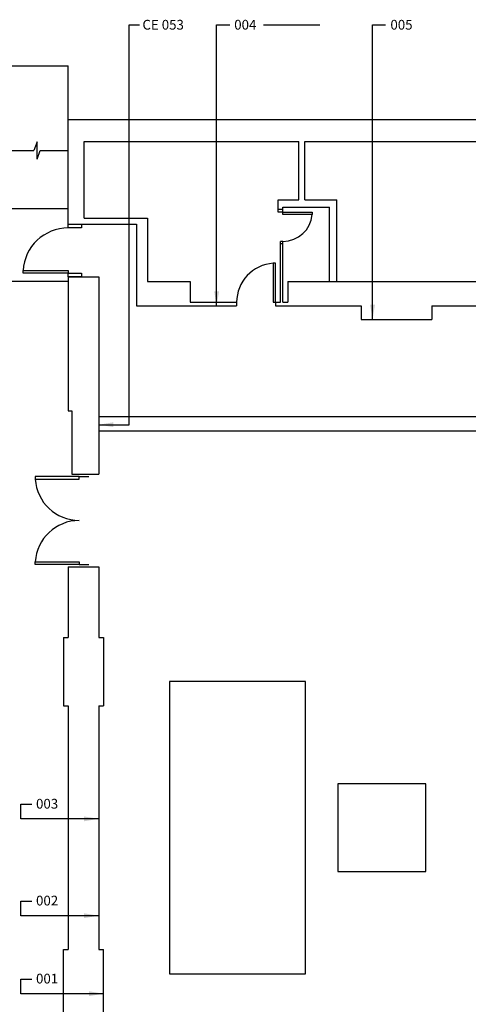
# Model space of a CAD drawing. Extents: x 0 to 3244, y 0 to 2118.
# Drawn here: x 504 to 871, y 583 to 1391 of the extents above; entities that cross this region are included whole.
import ezdxf

# ---------------------------------------------------------------- set-up
doc = ezdxf.new("R2010")
doc.units = 0
doc.header["$LTSCALE"] = 48
doc.header["$MEASUREMENT"] = 0
doc.layers.add('MUR', color=6, linetype='CONTINUOUS')
doc.layers.add('TEXTE', color=250, linetype='CONTINUOUS')
doc.styles.add('ROMANS', font='romans.shx', dxfattribs={"height": 8})
doc.styles.get("Standard").update_dxf_attribs({"font": 'ISOCP'})
doc.dimstyles.new('CAPITOLE$7', dxfattribs={"dimscale": 96, "dimtxt": 2.5, "dimasz": 0.125, "dimexe": 1.25, "dimexo": 0.625, "dimtad": 1, "dimtih": 1, "dimdec": 4, "dimdsep": 46, "dimtxsty": 'Standard', "dimcen": 2.5, "dimadec": 0, "dimazin": 0, "dimtfac": 1, "dimtdec": 4, "dimtmove": 0, "dimatfit": 3, "dimfxl": 0, "dimtvp": 1, "dimtolj": 1, "dimtzin": 0, "dimarcsym": 0})

msp = doc.modelspace()

# ---------------------------------------------------------------- linework, layer by layer
at = {"layer": 'MUR'}
for p, q in [((449.55, 1353.04), (543.55, 1353.04)), ((543.55, 1309.04), (543.55, 1353.04)), ((543.55, 1309.04), (1171.05, 1309.04)), ((543.55, 1223.04), (543.55, 1309.04)), ((556.55, 1291.04), (732.55, 1291.04)), ((556.55, 1228.04), (556.55, 1291.04)), ((732.55, 1243.04), (732.55, 1291.04)), ((737.55, 1243.04), (737.55, 1291.04)), ((737.55, 1291.04), (1001.05, 1291.04)), ((492.55, 1236.04), (543.55, 1236.04)), ((715.55, 1243.04), (732.55, 1243.04)), ((715.55, 1233.04), (715.55, 1243.04)), ((719.55, 1237.04), (757.55, 1237.04)), ((719.55, 1233.04), (719.55, 1237.04)), ((737.55, 1243.04), (763.55, 1243.04)), ((757.55, 1176.04), (757.55, 1237.04)), ((763.55, 1176.04), (763.55, 1243.04)), ((556.55, 1228.04), (608.55, 1228.04)), ((608.55, 1228.04), (608.55, 1176.04)), ((719.55, 1235.04), (715.55, 1235.04)), ((719.55, 1233.04), (715.55, 1233.04)), ((543.55, 1223.04), (599.55, 1223.04)), ((599.55, 1223.04), (599.55, 1156.04)), ((717.55, 1159.04), (717.55, 1209.04)), ((719.55, 1209.04), (717.55, 1209.04)), ((719.55, 1207.04), (717.55, 1207.04)), ((719.55, 1159.04), (719.55, 1209.04)), ((543.55, 1180.04), (568.55, 1180.04)), ((543.55, 1180.04), (543.55, 1070.04)), ((568.55, 1180.04), (568.55, 1018.04)), ((543.55, 1176.04), (449.55, 1176.04)), ((608.55, 1176.04), (643.55, 1176.04)), ((643.55, 1176.04), (643.55, 1159.04)), ((723.55, 1176.04), (723.55, 1159.04)), ((723.55, 1176.04), (913.05, 1176.04)), ((599.55, 1156.04), (681.55, 1156.04)), ((643.55, 1159.04), (681.55, 1159.04)), ((681.55, 1159.04), (681.55, 1156.04)), ((713.55, 1159.04), (713.55, 1156.04)), ((713.55, 1159.04), (717.55, 1159.04)), ((713.55, 1156.04), (783.55, 1156.04)), ((719.55, 1159.04), (723.55, 1159.04)), ((783.55, 1156.04), (783.55, 1145.04)), ((841.55, 1156.04), (841.55, 1145.04)), ((841.55, 1156.04), (935.05, 1156.04)), ((783.55, 1145.04), (841.55, 1145.04)), ((543.55, 1070.04), (546.55, 1070.04)), ((546.55, 1070.04), (546.55, 1018.04)), ((546.55, 1018.04), (568.55, 1018.04)), ((552.55, 1016.04), (560.55, 1016.04)), ((543.55, 942.04), (568.55, 942.04)), ((543.55, 942.04), (543.55, 884.04)), ((552.55, 944.04), (560.55, 944.04)), ((568.55, 942.04), (568.55, 884.04)), ((539.55, 884.04), (543.55, 884.04)), ((539.55, 884.04), (539.55, 828.04)), ((568.55, 884.04), (572.55, 884.04)), ((572.55, 884.04), (572.55, 828.04)), ((539.55, 828.04), (543.55, 828.04)), ((543.55, 828.04), (543.55, 628.04)), ((568.55, 828.04), (572.55, 828.04)), ((568.55, 828.04), (568.55, 628.04)), ((539.55, 572.04), (539.55, 628.04)), ((539.55, 628.04), (543.55, 628.04)), ((568.55, 628.04), (572.55, 628.04)), ((572.55, 572.04), (572.55, 628.04))]:
    msp.add_line(p, q, dxfattribs=at)
at = {"layer": 'MUR', "color": 2}
for p, q in [((518.05, 1290.6), (515.43, 1283.53)), ((518.05, 1276.46), (518.05, 1290.6)), ((492.55, 1283.53), (515.43, 1283.53)), ((518.05, 1276.46), (520.67, 1283.53)), ((520.67, 1283.53), (543.55, 1283.53)), ((1031.05, 1065.17), (568.55, 1065.17)), ((1031.05, 1053.17), (568.55, 1053.17))]:
    msp.add_line(p, q, dxfattribs=at)
at = {"layer": 'MUR'}
for points in [[(719.55, 1231.04), (719.55, 1233.04), (743.55, 1233.04), (743.55, 1231.04)], [(554.55, 1220.04), (543.55, 1220.04), (543.55, 1223.04), (554.55, 1223.04)], [(713.55, 1159.04), (713.55, 1191.04), (711.55, 1191.04), (711.55, 1159.04)], [(506.55, 1183.04), (506.55, 1185.04), (543.55, 1185.04), (543.55, 1183.04)], [(554.55, 1180.04), (543.55, 1180.04), (543.55, 1182.98), (554.55, 1182.98)], [(552.55, 1014.04), (552.55, 1016.04), (516.55, 1016.04), (516.55, 1014.04)], [(552.55, 946.04), (552.55, 944.04), (516.55, 944.04), (516.55, 946.04)]]:
    msp.add_lwpolyline(points, close=True, dxfattribs=at)
at = {"layer": 'MUR', "color": 2}
for points in [[(626.55, 608.04), (738.05, 608.04), (738.05, 848.04), (626.55, 848.04)], [(836.55, 764.04), (764.55, 764.04), (764.55, 692.04), (836.55, 692.04)]]:
    msp.add_lwpolyline(points, close=True, dxfattribs=at)
at = {"layer": 'MUR'}
for centre, radius, start, end in [((719.55, 1233.13), 24.09, 270, 355.02089), ((543.55, 1182.98), 37.06, 90, 176.81772), ((713.62, 1159.04), 32.07, 93.69522, 180), ((1334.3, 608.95), 518.51, 90.14743, 90.14743), ((1334.3, 608.95), 510.51, 90.14743, 90.14743), ((552.55, 1016.09), 36.06, 183.27315, 270), ((552.55, 943.98), 36.06, 90, 176.72685)]:
    msp.add_arc(centre, radius, start, end, dxfattribs=at)
at = {"layer": 'TEXTE'}
msp.add_line((703.68, 1386.67), (749.73, 1386.67), dxfattribs=at)

# ---------------------------------------------------------------- texts
at = {"layer": 'TEXTE', "style": 'ROMANS'}
for s, p in [('CE 053', (604.35, 1382.75)), ('004', (679.59, 1382.75)), ('005', (807.59, 1382.75)), ('003', (517.15, 743.63)), ('002', (517.15, 664.17)), ('001', (517.15, 600.17))]:
    msp.add_text(s, height=8, dxfattribs=at).set_placement(p)

# ---------------------------------------------------------------- leaders
at = {"layer": 'TEXTE'}
for points in [[(568.55, 1058.61), (593.62, 1058.61), (593.62, 1386.67), (602.01, 1386.67)], [(665.17, 1156.04), (665.17, 1386.67), (675.91, 1386.67)], [(792.99, 1145.04), (792.99, 1386.67), (803.46, 1386.67)], [(568.55, 735.24), (504.58, 735.24), (504.58, 747.25), (513.77, 747.25)], [(568.55, 655.78), (504.58, 655.78), (504.58, 667.78), (513.77, 667.78)], [(572.55, 591.78), (504.58, 591.78), (504.58, 603.78), (513.77, 603.78)]]:
    msp.add_leader(points, dimstyle='CAPITOLE$7', dxfattribs=at)

doc.saveas('drawing.dxf')
